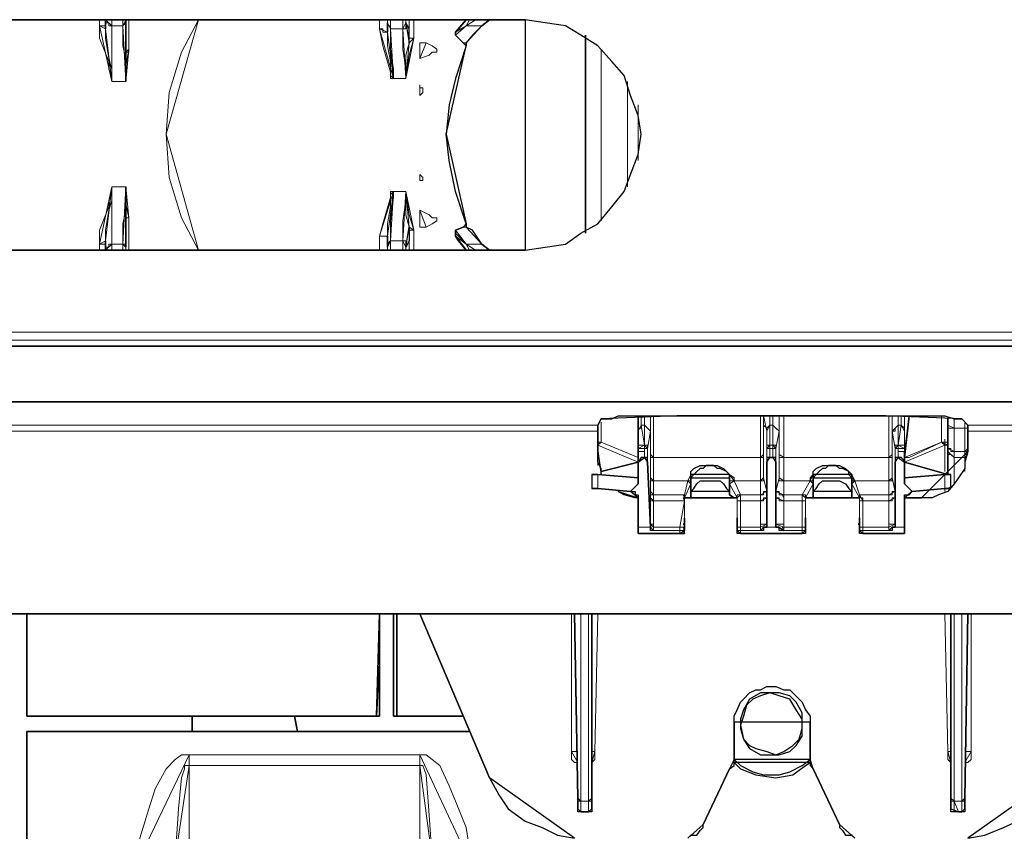
# Model space of a CAD drawing. Units: millimetres. Extents: x -225 to 176, y -121 to 166.
# Drawn here: x -105 to -95, y -36 to -27 of the extents above; entities that cross this region are included whole.
import ezdxf

# ---------------------------------------------------------------- set-up
doc = ezdxf.new("R2010")
doc.units = ezdxf.units.MM

msp = doc.modelspace()

# ---------------------------------------------------------------- linework, layer by layer
at = {"color": 7, "linetype": 'Continuous', "lineweight": 30}
for points in [[(-109.791, -27.115), (-99.765, -27.115)], [(-104.248, -27.115), (-104.248, -27.214)], [(-104.033, -27.463), (-104.033, -27.248), (-104.033, -27.181), (-104.033, -27.115)], [(-100.394, -27.115), (-100.476, -27.214), (-100.509, -27.248)], [(-100.228, -27.181), (-100.145, -27.115)], [(-99.765, -29.58), (-99.55, -29.547), (-99.335, -29.514), (-99.169, -29.398), (-98.987, -29.299), (-98.838, -29.117), (-98.706, -28.952), (-98.64, -28.77), (-98.557, -28.555), (-98.524, -28.339), (-98.557, -28.141), (-98.64, -27.926), (-98.706, -27.711), (-98.838, -27.562), (-98.987, -27.396), (-99.169, -27.281), (-99.335, -27.181), (-99.55, -27.148), (-99.765, -27.115)], [(-101.237, -27.148), (-101.237, -27.214), (-101.237, -27.248)], [(-101.006, -27.363), (-101.006, -27.214), (-101.039, -27.148)], [(-100.509, -27.248), (-100.509, -27.281)], [(-100.228, -27.181), (-100.327, -27.281), (-100.394, -27.363)], [(-100.509, -27.281), (-100.509, -27.281)], [(-100.427, -27.363), (-100.509, -27.281)], [(-99.12, -29.398), (-99.12, -27.281)], [(-100.394, -27.396), (-100.509, -27.744), (-100.576, -28.025), (-100.609, -28.339)], [(-100.394, -27.396), (-100.427, -27.363)], [(-100.394, -27.363), (-100.394, -27.396)], [(-104.033, -27.463), (-104.033, -27.645), (-104.033, -27.777)], [(-100.394, -29.299), (-100.509, -28.952), (-100.576, -28.621), (-100.609, -28.339)], [(-104.033, -29.233), (-104.033, -29.051), (-104.033, -28.902)], [(-104.033, -29.233), (-104.033, -29.398), (-104.033, -29.514), (-104.033, -29.547)], [(-101.006, -29.332), (-101.006, -29.481), (-101.039, -29.547)], [(-100.427, -29.332), (-100.509, -29.365)], [(-100.394, -29.299), (-100.427, -29.332)], [(-100.394, -29.332), (-100.394, -29.299)], [(-100.228, -29.514), (-100.327, -29.365), (-100.394, -29.332)], [(-101.237, -29.547), (-101.237, -29.481), (-101.237, -29.431)], [(-100.509, -29.398), (-100.509, -29.398), (-100.509, -29.365)], [(-100.509, -29.431), (-100.509, -29.398)], [(-100.394, -29.58), (-100.476, -29.481), (-100.509, -29.431)], [(-104.248, -29.58), (-104.248, -29.481)], [(-100.228, -29.514), (-100.145, -29.58)], [(-109.791, -29.58), (-99.765, -29.58)], [(-113.248, -30.606), (-63.02, -30.606)], [(-113.248, -31.202), (-63.02, -31.202)], [(-98.954, -31.384), (-98.921, -31.384), (-98.838, -31.384), (-98.772, -31.35), (-98.673, -31.35), (-98.557, -31.35), (-98.425, -31.35), (-98.276, -31.35), (-98.144, -31.35)], [(-98.557, -31.35), (-98.557, -31.797)], [(-95.91, -31.35), (-98.144, -31.35)], [(-95.91, -31.35), (-95.778, -31.35), (-95.629, -31.35), (-95.497, -31.35), (-95.348, -31.35), (-95.281, -31.35), (-95.182, -31.384), (-95.133, -31.384), (-95.1, -31.384)], [(-95.712, -31.797), (-95.662, -31.35)], [(-98.954, -31.384), (-98.987, -31.45)], [(-98.987, -31.45), (-98.987, -31.45), (-98.987, -31.483), (-98.987, -31.516)], [(-95.248, -31.45), (-95.248, -31.45), (-95.248, -31.417), (-95.248, -31.384)], [(-95.248, -31.698), (-95.248, -31.45)], [(-95.033, -31.45), (-95.1, -31.384)], [(-95.033, -31.516), (-95.033, -31.516), (-95.033, -31.483), (-95.033, -31.45)], [(-98.987, -31.731), (-98.987, -31.516)], [(-95.033, -31.516), (-95.033, -31.731)], [(-98.954, -31.979), (-98.954, -31.913), (-98.987, -31.847), (-98.987, -31.731)], [(-98.557, -31.731), (-98.557, -31.764), (-98.557, -31.797), (-98.557, -31.847)], [(-95.712, -31.731), (-95.712, -31.764), (-95.712, -31.797), (-95.712, -31.847)], [(-95.033, -31.731), (-95.066, -31.847), (-95.066, -31.913), (-95.133, -32.012), (-95.182, -32.078), (-95.248, -32.161), (-95.348, -32.194), (-95.414, -32.227), (-95.53, -32.227)], [(-95.248, -31.731), (-95.248, -31.731), (-95.248, -31.698)], [(-95.248, -31.979), (-95.248, -31.731)], [(-98.954, -31.946), (-98.557, -31.847)], [(-98.491, -31.797), (-98.524, -31.797), (-98.557, -31.847)], [(-98.557, -31.797), (-98.557, -31.847)], [(-98.557, -31.847), (-98.557, -31.83)], [(-98.557, -31.847), (-98.557, -31.83)], [(-98.557, -31.847), (-98.557, -32.045)], [(-98.557, -31.847), (-98.557, -32.012)], [(-98.458, -31.847), (-98.458, -31.83), (-98.458, -31.797), (-98.491, -31.797)], [(-98.491, -31.797), (-98.491, -31.797)], [(-98.458, -31.847), (-98.425, -32.542)], [(-97.995, -31.979), (-97.995, -31.946), (-97.962, -31.913), (-97.895, -31.88), (-97.829, -31.88), (-97.747, -31.88), (-97.713, -31.88), (-97.647, -31.913), (-97.614, -31.946), (-97.581, -31.979)], [(-97.581, -32.012), (-97.581, -31.979), (-97.614, -31.946), (-97.68, -31.913), (-97.713, -31.913), (-97.747, -31.88), (-97.829, -31.88), (-97.862, -31.913), (-97.895, -31.913), (-97.929, -31.946), (-97.962, -31.979), (-97.995, -32.012)], [(-97.151, -31.797), (-97.151, -31.797), (-97.184, -31.797), (-97.184, -31.847)], [(-97.184, -31.847), (-97.184, -32.542)], [(-97.118, -31.797), (-97.151, -31.797)], [(-97.085, -31.847), (-97.085, -31.83), (-97.085, -31.797), (-97.118, -31.797)], [(-97.085, -31.847), (-97.085, -32.542)], [(-96.688, -31.979), (-96.688, -31.946), (-96.655, -31.913), (-96.588, -31.88), (-96.522, -31.88), (-96.44, -31.88), (-96.406, -31.88), (-96.34, -31.913), (-96.307, -31.946), (-96.274, -31.979)], [(-96.274, -32.012), (-96.307, -31.979), (-96.307, -31.946), (-96.373, -31.913), (-96.406, -31.913), (-96.44, -31.88), (-96.522, -31.88), (-96.555, -31.913), (-96.588, -31.913), (-96.622, -31.946), (-96.655, -31.979), (-96.688, -32.012)], [(-95.778, -31.797), (-95.778, -31.797), (-95.811, -31.797), (-95.811, -31.847)], [(-95.811, -31.847), (-95.811, -32.542)], [(-95.778, -31.797), (-95.778, -31.797)], [(-95.712, -31.847), (-95.712, -31.83), (-95.745, -31.797), (-95.778, -31.797)], [(-95.712, -31.847), (-95.712, -31.797)], [(-95.712, -31.847), (-95.712, -31.83)], [(-95.712, -31.847), (-95.712, -31.83)], [(-95.712, -31.847), (-95.712, -32.045)], [(-95.712, -31.847), (-95.712, -32.012)], [(-95.248, -31.979), (-95.712, -31.847)], [(-99.02, -31.979), (-99.054, -31.979), (-99.02, -31.979), (-98.987, -31.979)], [(-99.02, -31.979), (-99.02, -31.979)], [(-98.557, -32.012), (-98.987, -31.979)], [(-97.995, -31.979), (-97.995, -31.979), (-97.995, -32.012)], [(-97.581, -31.979), (-97.581, -31.979), (-97.581, -32.012)], [(-96.688, -32.012), (-96.688, -32.012), (-96.688, -31.979)], [(-96.274, -32.012), (-96.274, -32.012), (-96.274, -31.979)], [(-95.712, -32.012), (-95.281, -31.979)], [(-95.281, -31.979), (-95.248, -31.979), (-95.215, -31.979), (-95.248, -31.979)], [(-98.64, -32.161), (-98.557, -32.078)], [(-98.557, -32.012), (-98.557, -32.045)], [(-98.557, -32.078), (-98.557, -32.012)], [(-98.557, -32.045), (-98.557, -32.078)], [(-97.995, -32.012), (-97.995, -32.012)], [(-97.995, -32.161), (-97.995, -32.012)], [(-97.995, -32.161), (-97.962, -32.128), (-97.929, -32.078), (-97.895, -32.045), (-97.829, -32.045), (-97.747, -32.045), (-97.68, -32.045), (-97.647, -32.078), (-97.614, -32.128), (-97.581, -32.161)], [(-97.581, -32.161), (-97.581, -32.012)], [(-97.581, -32.012), (-97.581, -32.012)], [(-96.688, -32.012), (-96.688, -32.012)], [(-96.688, -32.161), (-96.688, -32.012)], [(-96.688, -32.161), (-96.655, -32.128), (-96.622, -32.078), (-96.588, -32.045), (-96.522, -32.045), (-96.44, -32.045), (-96.406, -32.045), (-96.34, -32.078), (-96.307, -32.128), (-96.274, -32.161)], [(-96.274, -32.161), (-96.274, -32.012)], [(-96.274, -32.012), (-96.274, -32.012)], [(-95.712, -32.012), (-95.712, -32.045)], [(-95.712, -32.012), (-95.712, -32.078)], [(-95.712, -32.045), (-95.712, -32.078)], [(-95.629, -32.161), (-95.712, -32.078)], [(-98.987, -32.128), (-99.02, -32.128), (-99.054, -32.128)], [(-98.64, -32.161), (-98.987, -32.128)], [(-98.557, -32.227), (-98.59, -32.227), (-98.706, -32.194), (-98.772, -32.161)], [(-98.64, -32.161), (-98.59, -32.161), (-98.59, -32.194), (-98.557, -32.194), (-98.557, -32.227)], [(-98.64, -32.161), (-98.64, -32.161)], [(-97.995, -32.194), (-97.995, -32.194), (-97.995, -32.161)], [(-97.995, -32.227), (-97.995, -32.194)], [(-97.581, -32.161), (-97.581, -32.161), (-97.581, -32.194)], [(-97.581, -32.194), (-97.531, -32.227)], [(-96.688, -32.194), (-96.688, -32.194), (-96.688, -32.161)], [(-96.688, -32.227), (-96.688, -32.194)], [(-96.274, -32.161), (-96.274, -32.161), (-96.274, -32.194)], [(-96.274, -32.194), (-96.274, -32.227)], [(-95.712, -32.227), (-95.712, -32.194), (-95.662, -32.194), (-95.629, -32.161)], [(-95.629, -32.161), (-95.281, -32.128)], [(-95.629, -32.161), (-95.629, -32.161)], [(-95.215, -32.128), (-95.215, -32.112), (-95.248, -32.128), (-95.281, -32.128)], [(-98.557, -32.227), (-98.557, -32.542)], [(-98.557, -32.227), (-98.557, -32.227)], [(-97.498, -32.227), (-98.061, -32.227)], [(-96.191, -32.227), (-96.77, -32.227)], [(-95.712, -32.227), (-95.712, -32.542)], [(-95.712, -32.227), (-95.712, -32.227)], [(-95.53, -32.227), (-95.712, -32.227)], [(-98.557, -32.509), (-98.557, -32.442)], [(-98.557, -32.608), (-98.557, -32.509)], [(-98.557, -32.509), (-98.557, -32.509)], [(-98.061, -32.509), (-98.077, -32.509)], [(-98.061, -32.509), (-98.061, -32.442)], [(-98.061, -32.575), (-98.061, -32.509)], [(-97.498, -32.442), (-97.498, -32.509)], [(-97.498, -32.509), (-97.498, -32.509)], [(-97.498, -32.509), (-97.498, -32.575)], [(-96.77, -32.509), (-96.77, -32.442)], [(-96.77, -32.509), (-96.77, -32.509)], [(-96.77, -32.575), (-96.77, -32.509)], [(-96.191, -32.509), (-96.208, -32.509)], [(-96.191, -32.442), (-96.191, -32.509)], [(-96.191, -32.509), (-96.191, -32.575)], [(-95.712, -32.509), (-95.712, -32.442)], [(-95.712, -32.509), (-95.712, -32.509)], [(-95.712, -32.608), (-95.712, -32.509)], [(-98.557, -32.608), (-98.557, -32.608), (-98.557, -32.575), (-98.557, -32.542)], [(-98.557, -32.608), (-98.557, -32.608)], [(-98.061, -32.608), (-98.557, -32.608)], [(-98.425, -32.542), (-98.425, -32.542)], [(-98.392, -32.575), (-98.392, -32.575), (-98.425, -32.575), (-98.425, -32.542)], [(-98.061, -32.575), (-98.077, -32.575), (-98.061, -32.608)], [(-97.465, -32.608), (-97.465, -32.608), (-97.498, -32.608), (-97.498, -32.575)], [(-96.804, -32.608), (-97.465, -32.608)], [(-97.217, -32.542), (-97.217, -32.575), (-97.25, -32.575)], [(-97.184, -32.542), (-97.217, -32.542)], [(-97.052, -32.542), (-97.085, -32.542)], [(-97.002, -32.575), (-97.019, -32.575), (-97.052, -32.575), (-97.052, -32.542)], [(-96.77, -32.575), (-96.77, -32.575), (-96.77, -32.608), (-96.804, -32.608)], [(-96.158, -32.608), (-96.191, -32.608), (-96.191, -32.575)], [(-95.712, -32.608), (-96.158, -32.608)], [(-95.844, -32.542), (-95.844, -32.575), (-95.877, -32.575)], [(-95.811, -32.542), (-95.844, -32.542)], [(-95.712, -32.542), (-95.712, -32.575), (-95.712, -32.608)], [(-95.712, -32.608), (-95.712, -32.608)], [(-109.112, -33.468), (-67.686, -33.468)], [(-105.092, -34.56), (-105.092, -34.345), (-105.092, -34.13), (-105.092, -33.964), (-105.092, -33.749), (-105.092, -33.534), (-105.092, -33.468)], [(-105.092, -33.468), (-105.092, -33.749), (-105.092, -34.163), (-105.092, -34.56)], [(-101.32, -33.468), (-101.32, -33.915), (-101.353, -34.56)], [(-101.32, -34.56), (-101.32, -33.468)], [(-101.171, -34.56), (-101.171, -33.468)], [(-101.138, -33.468), (-101.138, -33.915), (-101.138, -34.56)], [(-100.89, -33.468), (-100.145, -35.222)], [(-99.202, -35.437), (-99.236, -33.468)], [(-99.054, -33.468), (-99.054, -35.437)], [(-95.215, -35.437), (-95.215, -33.468)], [(-95.033, -33.468), (-95.066, -35.437)], [(-97.531, -34.626), (-97.531, -34.56), (-97.498, -34.494), (-97.465, -34.411), (-97.432, -34.378), (-97.366, -34.312), (-97.3, -34.279), (-97.25, -34.279), (-97.184, -34.246), (-97.085, -34.246), (-97.002, -34.279), (-96.936, -34.279), (-96.903, -34.312), (-96.837, -34.378), (-96.804, -34.411), (-96.77, -34.494), (-96.721, -34.56), (-96.721, -34.626)], [(-96.804, -34.659), (-96.804, -34.527), (-96.87, -34.411), (-96.936, -34.345), (-97.052, -34.312), (-97.151, -34.312), (-97.25, -34.312), (-97.366, -34.378), (-97.432, -34.494), (-97.465, -34.593), (-97.465, -34.692), (-97.432, -34.808), (-97.366, -34.907), (-97.25, -34.974), (-97.151, -34.974), (-97.052, -34.974), (-96.936, -34.941), (-96.87, -34.874), (-96.804, -34.775)], [(-97.366, -34.874), (-97.3, -34.907), (-97.184, -34.941), (-97.085, -34.974), (-97.002, -34.941), (-96.903, -34.874), (-96.837, -34.808), (-96.804, -34.692), (-96.804, -34.593), (-96.87, -34.494), (-96.936, -34.378), (-97.052, -34.345), (-97.151, -34.312), (-97.25, -34.345), (-97.333, -34.378), (-97.399, -34.444), (-97.432, -34.56), (-97.465, -34.659), (-97.432, -34.808)], [(-101.353, -34.56), (-105.092, -34.56)], [(-103.322, -34.56), (-105.092, -34.56)], [(-105.092, -34.56), (-105.092, -34.56)], [(-103.322, -34.725), (-103.322, -34.692), (-103.322, -34.659), (-103.322, -34.626), (-103.322, -34.593), (-103.322, -34.56)], [(-103.322, -34.56), (-102.23, -34.56)], [(-102.23, -34.56), (-102.197, -34.725)], [(-102.23, -34.56), (-101.32, -34.56)], [(-101.353, -34.56), (-101.32, -34.56)], [(-101.171, -34.56), (-100.427, -34.56)], [(-101.138, -34.56), (-101.171, -34.56)], [(-100.427, -34.56), (-101.138, -34.56)], [(-97.531, -35.023), (-97.531, -34.626)], [(-96.721, -34.626), (-96.721, -35.023)], [(-100.361, -34.725), (-105.092, -34.725)], [(-105.092, -34.725), (-105.092, -34.725)], [(-103.322, -34.725), (-105.092, -34.725)], [(-105.092, -43.064), (-105.092, -42.782), (-105.092, -42.385), (-105.092, -41.939), (-105.092, -41.409), (-105.092, -40.797), (-105.092, -40.102), (-105.092, -39.358), (-105.092, -38.514), (-105.092, -37.67), (-105.092, -36.711), (-105.092, -35.751), (-105.092, -34.725)], [(-105.092, -34.725), (-105.092, -35.586), (-105.092, -36.396), (-105.092, -37.174), (-105.092, -37.902), (-105.092, -38.928), (-105.092, -39.854), (-105.092, -40.731), (-105.092, -41.509), (-105.092, -41.972), (-105.092, -42.385), (-105.092, -42.749), (-105.092, -43.064)], [(-102.197, -34.725), (-102.759, -34.725), (-103.322, -34.725)], [(-102.197, -34.725), (-100.361, -34.725)], [(-97.581, -35.123), (-97.531, -35.089), (-97.531, -35.056), (-97.531, -35.023)], [(-97.531, -35.023), (-97.465, -35.089), (-97.333, -35.156), (-97.217, -35.189), (-97.052, -35.189), (-96.936, -35.156), (-96.804, -35.089), (-96.721, -35.023)], [(-96.721, -35.023), (-96.721, -35.056), (-96.721, -35.089), (-96.688, -35.123)], [(-97.862, -35.718), (-97.581, -35.123)], [(-97.531, -35.056), (-97.465, -35.123), (-97.3, -35.189), (-97.085, -35.222), (-96.903, -35.189), (-96.77, -35.089), (-96.721, -35.056)], [(-96.688, -35.123), (-96.406, -35.718)], [(-100.145, -35.222), (-100.046, -35.404), (-99.947, -35.553), (-99.765, -35.685), (-99.583, -35.751), (-99.418, -35.834), (-99.236, -35.867)], [(-95.033, -35.867), (-94.851, -35.834), (-94.653, -35.751), (-94.504, -35.685), (-94.322, -35.553), (-94.223, -35.404), (-94.123, -35.222)], [(-99.202, -35.553), (-99.202, -35.536), (-99.202, -35.503), (-99.202, -35.437)], [(-99.054, -35.437), (-99.054, -35.503), (-99.054, -35.553)], [(-95.215, -35.553), (-95.215, -35.536), (-95.215, -35.503), (-95.215, -35.437)], [(-95.066, -35.437), (-95.066, -35.503), (-95.066, -35.553)], [(-99.169, -35.586), (-99.169, -35.586), (-99.202, -35.586), (-99.202, -35.553)], [(-99.054, -35.553), (-99.054, -35.536), (-99.054, -35.586), (-99.087, -35.586)], [(-95.133, -35.586), (-95.182, -35.586), (-95.215, -35.586), (-95.215, -35.553)], [(-95.066, -35.553), (-95.066, -35.536), (-95.066, -35.586), (-95.1, -35.586)], [(-99.087, -35.586), (-99.169, -35.586)], [(-95.133, -35.586), (-95.1, -35.586)], [(-98.028, -35.867), (-97.995, -35.834), (-97.962, -35.834), (-97.929, -35.834), (-97.895, -35.784), (-97.862, -35.751), (-97.862, -35.718)], [(-96.406, -35.718), (-96.406, -35.751), (-96.373, -35.784), (-96.34, -35.834), (-96.307, -35.834), (-96.274, -35.834), (-96.241, -35.867)]]:
    msp.add_lwpolyline(points, close=True, dxfattribs=at)
at = {"color": 8, "linetype": 'Continuous', "lineweight": 15}
for points in [[(-104.315, -27.115), (-104.315, -27.181)], [(-104.248, -27.214), (-104.248, -27.115)], [(-104.248, -27.115), (-104.248, -27.115)], [(-104.182, -27.181), (-104.215, -27.181), (-104.215, -27.148), (-104.248, -27.148), (-104.248, -27.115)], [(-104.182, -27.181), (-104.182, -27.115)], [(-104.066, -27.181), (-104.066, -27.181), (-104.033, -27.148), (-104.033, -27.115)], [(-104.066, -27.115), (-104.066, -27.181)], [(-104.033, -27.115), (-104.033, -27.148), (-104.033, -27.463)], [(-104.033, -27.115), (-104.033, -27.115)], [(-104, -27.43), (-104, -27.115)], [(-103.256, -27.115), (-103.256, -27.115), (-103.438, -27.463), (-103.57, -27.893), (-103.603, -28.339)], [(-101.32, -27.115), (-101.32, -27.214)], [(-101.237, -27.248), (-101.237, -27.115)], [(-101.237, -27.115), (-101.237, -27.148)], [(-101.204, -27.214), (-101.204, -27.115)], [(-101.072, -27.115), (-101.072, -27.214)], [(-101.039, -27.148), (-101.039, -27.115)], [(-101.006, -27.115), (-101.006, -27.363)], [(-100.956, -27.314), (-100.956, -27.115)], [(-100.361, -27.115), (-100.394, -27.181)], [(-100.394, -27.181), (-100.294, -27.115)], [(-104.315, -27.181), (-104.315, -27.314), (-104.215, -27.562), (-104.215, -27.645), (-104.182, -27.744), (-104.182, -27.777)], [(-104.248, -27.214), (-104.248, -27.181), (-104.281, -27.181), (-104.315, -27.181)], [(-104.182, -27.777), (-104.182, -27.744), (-104.182, -27.711), (-104.182, -27.645), (-104.215, -27.529), (-104.248, -27.314), (-104.248, -27.214)], [(-104.066, -27.181), (-104.182, -27.181)], [(-104.182, -27.777), (-104.182, -27.711), (-104.182, -27.496), (-104.182, -27.396), (-104.182, -27.281), (-104.182, -27.181)], [(-104.066, -27.181), (-104.066, -27.214), (-104.066, -27.314), (-104.066, -27.396), (-104.033, -27.529), (-104.033, -27.711), (-104.033, -27.777)], [(-101.32, -27.214), (-101.287, -27.396), (-101.204, -27.678), (-101.204, -27.711), (-101.171, -27.744)], [(-101.237, -27.248), (-101.254, -27.248), (-101.287, -27.248), (-101.287, -27.214), (-101.32, -27.214)], [(-101.204, -27.214), (-101.204, -27.214), (-101.204, -27.181), (-101.237, -27.181), (-101.237, -27.148)], [(-101.171, -27.744), (-101.171, -27.744), (-101.204, -27.744), (-101.204, -27.678), (-101.204, -27.562), (-101.237, -27.396), (-101.237, -27.248)], [(-101.072, -27.214), (-101.204, -27.214)], [(-101.171, -27.744), (-101.171, -27.645), (-101.204, -27.43), (-101.204, -27.248), (-101.204, -27.214)], [(-101.072, -27.214), (-101.072, -27.214), (-101.039, -27.214), (-101.039, -27.181), (-101.039, -27.148)], [(-101.072, -27.214), (-101.072, -27.248), (-101.072, -27.43), (-101.039, -27.645), (-101.039, -27.744)], [(-100.394, -27.181), (-100.509, -27.248)], [(-100.509, -27.281), (-100.509, -27.281), (-100.394, -27.181)], [(-100.228, -27.181), (-100.394, -27.181)], [(-100.394, -27.181), (-100.394, -27.181)], [(-101.039, -27.744), (-101.039, -27.744), (-101.006, -27.496), (-100.956, -27.314)], [(-101.006, -27.363), (-101.006, -27.314), (-100.956, -27.314)], [(-104.033, -27.777), (-104.033, -27.777), (-104.033, -27.612), (-104, -27.43)], [(-104.033, -27.463), (-104.033, -27.463), (-104, -27.463), (-104, -27.43)], [(-101.006, -27.363), (-101.039, -27.496), (-101.039, -27.645), (-101.039, -27.744)], [(-100.89, -27.529), (-100.791, -27.496), (-100.758, -27.463), (-100.708, -27.463), (-100.708, -27.43), (-100.758, -27.396), (-100.824, -27.363)], [(-100.824, -27.363), (-100.824, -27.363), (-100.857, -27.363), (-100.89, -27.363)], [(-100.89, -27.363), (-100.89, -27.363)], [(-100.89, -27.529), (-100.89, -27.363)], [(-100.89, -27.363), (-100.824, -27.363)], [(-100.427, -27.363), (-100.394, -27.363)], [(-98.954, -29.266), (-98.954, -27.43)], [(-104.182, -27.777), (-104.033, -27.777)], [(-101.171, -27.744), (-101.039, -27.744)], [(-98.673, -28.902), (-98.673, -27.777)], [(-100.89, -27.926), (-100.89, -27.81)], [(-100.89, -27.926), (-100.89, -27.926), (-100.857, -27.893), (-100.857, -27.843), (-100.89, -27.843), (-100.89, -27.81)], [(-98.557, -28.621), (-98.557, -28.025)], [(-103.256, -29.58), (-103.256, -29.58), (-103.438, -29.233), (-103.57, -28.803), (-103.603, -28.339)], [(-100.89, -28.77), (-100.89, -28.836)], [(-100.89, -28.77), (-100.89, -28.77), (-100.857, -28.803), (-100.857, -28.836), (-100.89, -28.836)], [(-104.315, -29.514), (-104.315, -29.365), (-104.215, -29.117), (-104.215, -29.051), (-104.182, -28.952), (-104.182, -28.902)], [(-104.182, -28.902), (-104.182, -28.902), (-104.182, -28.952), (-104.182, -28.985), (-104.182, -29.051), (-104.215, -29.15), (-104.248, -29.365), (-104.248, -29.481)], [(-104.182, -28.902), (-104.033, -28.902)], [(-104.182, -28.902), (-104.182, -28.985), (-104.182, -29.2), (-104.182, -29.299), (-104.182, -29.398), (-104.182, -29.514)], [(-104.066, -29.514), (-104.066, -29.481), (-104.066, -29.365), (-104.066, -29.299), (-104.033, -29.15), (-104.033, -28.985), (-104.033, -28.902)], [(-104.033, -28.902), (-104.033, -28.902), (-104.033, -29.084), (-104, -29.233)], [(-101.32, -29.431), (-101.287, -29.299), (-101.204, -29.018), (-101.204, -28.985), (-101.171, -28.952)], [(-101.171, -28.952), (-101.171, -28.952), (-101.204, -28.952), (-101.204, -28.985), (-101.204, -29.117), (-101.237, -29.299), (-101.237, -29.431)], [(-101.171, -28.952), (-101.171, -29.018), (-101.204, -29.266), (-101.204, -29.398), (-101.204, -29.481)], [(-101.171, -28.952), (-101.039, -28.952)], [(-101.072, -29.481), (-101.072, -29.398), (-101.072, -29.266), (-101.039, -29.051), (-101.039, -28.952)], [(-101.039, -28.952), (-101.039, -28.952), (-101.006, -29.2), (-100.956, -29.365)], [(-101.006, -29.332), (-101.039, -29.2), (-101.039, -29.051), (-101.039, -28.952)], [(-104.033, -29.58), (-104.033, -29.547), (-104.033, -29.233)], [(-104.033, -29.233), (-104.033, -29.233), (-104, -29.233)], [(-104, -29.233), (-104, -29.58)], [(-100.89, -29.15), (-100.791, -29.2), (-100.758, -29.233), (-100.708, -29.233), (-100.708, -29.266), (-100.758, -29.299), (-100.824, -29.332)], [(-100.89, -29.15), (-100.89, -29.332)], [(-101.006, -29.58), (-101.006, -29.332)], [(-101.006, -29.332), (-101.006, -29.332), (-101.006, -29.365), (-100.956, -29.365)], [(-100.89, -29.332), (-100.89, -29.332)], [(-100.824, -29.332), (-100.824, -29.332), (-100.857, -29.332), (-100.89, -29.332)], [(-100.89, -29.332), (-100.824, -29.332)], [(-100.427, -29.332), (-100.394, -29.332)], [(-101.32, -29.58), (-101.32, -29.431)], [(-101.237, -29.431), (-101.254, -29.431), (-101.287, -29.431), (-101.32, -29.431)], [(-101.237, -29.431), (-101.237, -29.58)], [(-100.956, -29.365), (-100.956, -29.58)], [(-100.509, -29.365), (-100.509, -29.398), (-100.394, -29.514)], [(-100.394, -29.514), (-100.509, -29.431)], [(-104.248, -29.481), (-104.248, -29.481), (-104.248, -29.514), (-104.281, -29.514), (-104.315, -29.514)], [(-104.315, -29.58), (-104.315, -29.514)], [(-104.248, -29.481), (-104.248, -29.58)], [(-104.182, -29.514), (-104.215, -29.514), (-104.215, -29.547), (-104.248, -29.547), (-104.248, -29.58)], [(-104.182, -29.514), (-104.182, -29.58)], [(-104.066, -29.514), (-104.182, -29.514)], [(-104.066, -29.58), (-104.066, -29.514)], [(-104.066, -29.514), (-104.066, -29.514), (-104.033, -29.514), (-104.033, -29.547)], [(-104.033, -29.547), (-104.033, -29.58)], [(-101.204, -29.481), (-101.204, -29.481), (-101.237, -29.514), (-101.237, -29.547)], [(-101.237, -29.58), (-101.237, -29.547)], [(-101.204, -29.481), (-101.204, -29.58)], [(-101.072, -29.481), (-101.204, -29.481)], [(-101.072, -29.58), (-101.072, -29.481)], [(-101.072, -29.481), (-101.072, -29.481), (-101.039, -29.481), (-101.039, -29.514), (-101.039, -29.547)], [(-101.039, -29.547), (-101.039, -29.58)], [(-100.361, -29.58), (-100.394, -29.514)], [(-100.394, -29.514), (-100.294, -29.58)], [(-100.228, -29.514), (-100.394, -29.514)], [(-100.394, -29.514), (-100.394, -29.514)], [(-104.248, -29.58), (-104.248, -29.58)], [(-113.248, -30.457), (-63.02, -30.457)], [(-63.02, -30.54), (-113.248, -30.54)], [(-98.557, -31.35), (-98.557, -31.731)], [(-98.557, -31.516), (-98.557, -31.483), (-98.557, -31.45), (-98.557, -31.384), (-98.557, -31.35)], [(-98.524, -31.35), (-98.524, -31.384), (-98.524, -31.417), (-98.524, -31.45)], [(-98.491, -31.45), (-98.491, -31.45), (-98.491, -31.417), (-98.491, -31.384), (-98.491, -31.35)], [(-98.425, -31.764), (-98.425, -31.35)], [(-98.425, -31.35), (-98.425, -31.417), (-98.425, -31.45), (-98.425, -31.483), (-98.425, -31.516)], [(-98.392, -31.35), (-98.392, -31.797)], [(-97.25, -31.797), (-97.25, -31.35)], [(-97.184, -31.516), (-97.184, -31.483), (-97.217, -31.45), (-97.217, -31.417), (-97.217, -31.35)], [(-97.217, -31.35), (-97.217, -31.764)], [(-97.151, -31.35), (-97.151, -31.384), (-97.151, -31.417), (-97.151, -31.45)], [(-97.118, -31.45), (-97.118, -31.45), (-97.118, -31.417), (-97.118, -31.384), (-97.118, -31.35)], [(-97.052, -31.764), (-97.052, -31.35)], [(-97.052, -31.35), (-97.052, -31.35), (-97.052, -31.417), (-97.052, -31.45), (-97.052, -31.483), (-97.052, -31.516)], [(-97.002, -31.35), (-97.002, -31.797)], [(-95.877, -31.797), (-95.877, -31.35)], [(-95.844, -31.516), (-95.844, -31.483), (-95.844, -31.45), (-95.844, -31.417), (-95.844, -31.35)], [(-95.844, -31.35), (-95.844, -31.764)], [(-95.778, -31.35), (-95.778, -31.384), (-95.778, -31.417), (-95.778, -31.45)], [(-95.745, -31.45), (-95.745, -31.45), (-95.745, -31.417), (-95.745, -31.384), (-95.745, -31.35)], [(-95.712, -31.35), (-95.712, -31.384), (-95.712, -31.45), (-95.712, -31.483), (-95.712, -31.516)], [(-95.662, -31.35), (-95.712, -31.731)], [(-95.315, -31.632), (-95.315, -31.417), (-95.315, -31.35)], [(-112.223, -31.45), (-98.987, -31.45)], [(-98.954, -31.417), (-98.954, -31.417), (-98.954, -31.632)], [(-98.524, -31.45), (-98.524, -31.45), (-98.524, -31.483), (-98.557, -31.483), (-98.557, -31.516)], [(-98.524, -31.45), (-98.491, -31.665)], [(-98.491, -31.45), (-98.524, -31.45)], [(-98.491, -31.665), (-98.491, -31.45)], [(-98.425, -31.516), (-98.425, -31.516), (-98.458, -31.483), (-98.491, -31.45)], [(-97.151, -31.45), (-97.151, -31.45), (-97.184, -31.483), (-97.184, -31.516)], [(-97.151, -31.45), (-97.151, -31.665)], [(-97.118, -31.45), (-97.151, -31.45)], [(-97.118, -31.665), (-97.118, -31.45)], [(-97.052, -31.516), (-97.052, -31.516), (-97.085, -31.483), (-97.118, -31.45)], [(-95.778, -31.45), (-95.778, -31.45), (-95.811, -31.483), (-95.811, -31.516), (-95.844, -31.516)], [(-95.778, -31.665), (-95.745, -31.45)], [(-95.778, -31.45), (-95.778, -31.665)], [(-95.745, -31.45), (-95.778, -31.45)], [(-95.712, -31.516), (-95.712, -31.516), (-95.712, -31.483), (-95.745, -31.45)], [(-95.182, -31.483), (-95.182, -31.483), (-95.215, -31.483), (-95.248, -31.483), (-95.248, -31.45)], [(-95.182, -31.384), (-95.182, -31.384), (-95.182, -31.45), (-95.182, -31.483)], [(-95.066, -31.483), (-95.066, -31.483), (-95.066, -31.45), (-95.066, -31.417)], [(-95.033, -31.45), (-78.969, -31.45)], [(-98.987, -31.516), (-112.223, -31.516)], [(-98.557, -31.698), (-98.557, -31.516)], [(-98.425, -31.516), (-98.458, -31.698)], [(-97.184, -31.698), (-97.184, -31.516)], [(-97.052, -31.516), (-97.085, -31.698)], [(-95.811, -31.698), (-95.844, -31.516)], [(-95.712, -31.516), (-95.712, -31.698)], [(-95.182, -31.483), (-95.066, -31.483)], [(-95.182, -31.483), (-95.182, -31.731)], [(-95.033, -31.483), (-95.033, -31.483), (-95.066, -31.483)], [(-95.066, -31.731), (-95.066, -31.483)], [(-79.002, -31.516), (-95.033, -31.516)], [(-98.987, -31.632), (-98.987, -31.632), (-98.987, -31.599), (-98.987, -31.632), (-98.954, -31.632)], [(-98.987, -31.665), (-98.987, -31.665), (-98.987, -31.632), (-98.954, -31.632)], [(-98.557, -31.847), (-98.987, -31.665)], [(-98.987, -31.665), (-98.987, -31.88)], [(-98.987, -31.665), (-98.987, -31.665)], [(-98.954, -31.632), (-98.557, -31.797)], [(-98.491, -31.665), (-98.524, -31.665), (-98.557, -31.665), (-98.557, -31.698)], [(-98.491, -31.698), (-98.491, -31.698), (-98.491, -31.665)], [(-98.458, -31.698), (-98.458, -31.698), (-98.458, -31.665), (-98.491, -31.665)], [(-98.491, -31.665), (-98.491, -31.665), (-98.491, -31.698)], [(-98.491, -31.665), (-98.491, -31.665)], [(-97.151, -31.665), (-97.151, -31.665), (-97.184, -31.665), (-97.184, -31.698)], [(-97.151, -31.665), (-97.151, -31.665), (-97.151, -31.698)], [(-97.151, -31.665), (-97.118, -31.665)], [(-97.118, -31.698), (-97.118, -31.698), (-97.118, -31.665)], [(-97.085, -31.698), (-97.085, -31.698), (-97.085, -31.665), (-97.118, -31.665)], [(-95.778, -31.665), (-95.778, -31.665), (-95.811, -31.665), (-95.811, -31.698)], [(-95.778, -31.665), (-95.778, -31.665), (-95.778, -31.698)], [(-95.778, -31.698), (-95.778, -31.698), (-95.778, -31.665)], [(-95.712, -31.698), (-95.712, -31.698), (-95.712, -31.665), (-95.745, -31.665), (-95.778, -31.665)], [(-95.778, -31.665), (-95.778, -31.665)], [(-95.712, -31.797), (-95.662, -31.797), (-95.315, -31.632)], [(-95.281, -31.665), (-95.712, -31.847)], [(-95.315, -31.632), (-95.281, -31.632), (-95.281, -31.599), (-95.281, -31.632), (-95.248, -31.632), (-95.248, -31.665)], [(-95.281, -31.665), (-95.281, -31.665), (-95.281, -31.632), (-95.315, -31.632)], [(-95.281, -31.946), (-95.281, -31.665)], [(-95.281, -31.665), (-95.281, -31.665), (-95.248, -31.665)], [(-98.491, -31.698), (-98.524, -31.698), (-98.557, -31.698)], [(-98.557, -31.731), (-98.557, -31.698)], [(-98.557, -31.847), (-98.557, -31.83), (-98.557, -31.797), (-98.557, -31.764), (-98.557, -31.731)], [(-98.491, -31.731), (-98.524, -31.731), (-98.557, -31.731)], [(-98.557, -31.731), (-98.557, -31.731)], [(-98.491, -31.797), (-98.491, -31.698)], [(-98.458, -31.698), (-98.458, -31.698), (-98.491, -31.698)], [(-98.491, -31.698), (-98.491, -31.698)], [(-98.491, -31.698), (-98.491, -31.731)], [(-98.491, -31.731), (-98.491, -31.764), (-98.491, -31.797)], [(-98.458, -31.698), (-98.458, -31.847)], [(-98.425, -32.012), (-98.425, -31.946), (-98.425, -31.88), (-98.425, -31.764)], [(-98.392, -31.797), (-98.392, -31.797), (-98.425, -31.797), (-98.425, -31.764)], [(-97.25, -31.797), (-97.25, -31.797), (-97.217, -31.797), (-97.217, -31.764)], [(-97.217, -31.764), (-97.217, -31.88), (-97.217, -31.946), (-97.217, -32.012)], [(-97.184, -31.847), (-97.184, -31.698)], [(-97.151, -31.698), (-97.151, -31.698), (-97.184, -31.698)], [(-97.151, -31.698), (-97.151, -31.797)], [(-97.118, -31.698), (-97.151, -31.698)], [(-97.118, -31.797), (-97.118, -31.698)], [(-97.085, -31.698), (-97.085, -31.698), (-97.118, -31.698)], [(-97.085, -31.698), (-97.085, -31.847)], [(-97.052, -32.012), (-97.052, -31.946), (-97.052, -31.88), (-97.052, -31.764)], [(-97.052, -31.764), (-97.052, -31.764), (-97.052, -31.797), (-97.002, -31.797)], [(-95.844, -31.764), (-95.844, -31.764), (-95.844, -31.797), (-95.877, -31.797)], [(-95.844, -31.764), (-95.844, -31.88), (-95.844, -31.946), (-95.844, -32.012)], [(-95.778, -31.698), (-95.778, -31.698), (-95.811, -31.698)], [(-95.811, -31.847), (-95.811, -31.698)], [(-95.778, -31.698), (-95.778, -31.797)], [(-95.778, -31.731), (-95.778, -31.698)], [(-95.712, -31.698), (-95.712, -31.698), (-95.745, -31.698), (-95.778, -31.698)], [(-95.778, -31.698), (-95.778, -31.698)], [(-95.778, -31.797), (-95.778, -31.764), (-95.778, -31.731)], [(-95.712, -31.731), (-95.712, -31.731), (-95.745, -31.731), (-95.778, -31.731)], [(-95.712, -31.698), (-95.712, -31.731)], [(-95.712, -31.731), (-95.712, -31.764), (-95.712, -31.797), (-95.712, -31.847)], [(-95.712, -31.731), (-95.712, -31.731)], [(-95.182, -31.731), (-95.182, -31.731), (-95.215, -31.731), (-95.215, -31.698), (-95.248, -31.698)], [(-95.182, -31.797), (-95.182, -31.797), (-95.215, -31.764), (-95.248, -31.764), (-95.248, -31.731)], [(-95.182, -31.731), (-95.066, -31.731)], [(-95.182, -31.731), (-95.182, -31.731), (-95.182, -31.764), (-95.182, -31.797)], [(-95.033, -31.698), (-95.033, -31.731), (-95.066, -31.731)], [(-95.066, -31.797), (-95.066, -31.764), (-95.066, -31.731)], [(-95.033, -31.764), (-95.033, -31.764), (-95.066, -31.764), (-95.066, -31.797)], [(-98.557, -31.847), (-98.557, -31.83)], [(-98.557, -31.847), (-98.557, -31.83)], [(-98.557, -31.847), (-98.557, -31.83)], [(-98.392, -31.797), (-98.392, -31.913), (-98.392, -32.012), (-98.392, -32.045)], [(-97.25, -31.797), (-98.392, -31.797)], [(-97.25, -32.045), (-97.25, -32.012), (-97.25, -31.913), (-97.25, -31.797)], [(-97.002, -31.797), (-97.002, -31.913), (-97.002, -32.012), (-97.002, -32.045)], [(-95.877, -31.797), (-97.002, -31.797)], [(-95.877, -32.045), (-95.877, -32.012), (-95.877, -31.913), (-95.877, -31.797)], [(-95.712, -31.847), (-95.712, -31.83)], [(-95.712, -31.847), (-95.712, -31.83)], [(-95.712, -31.847), (-95.712, -31.83)], [(-95.182, -31.797), (-95.066, -31.797)], [(-95.182, -31.797), (-95.182, -32.078)], [(-95.066, -31.946), (-95.066, -31.797)], [(-98.987, -31.979), (-98.987, -32.128)], [(-98.028, -32.045), (-97.995, -32.045), (-97.995, -32.012), (-97.995, -31.979)], [(-97.581, -31.979), (-97.531, -32.012), (-97.531, -32.045)], [(-96.721, -32.045), (-96.721, -32.045), (-96.721, -32.012), (-96.688, -31.979)], [(-96.274, -31.979), (-96.274, -32.012), (-96.241, -32.045)], [(-95.281, -32.128), (-95.281, -31.979)], [(-98.425, -32.161), (-98.425, -32.012)], [(-98.392, -32.045), (-98.392, -32.045), (-98.425, -32.045), (-98.425, -32.012)], [(-98.392, -32.045), (-98.392, -32.194)], [(-98.028, -32.045), (-98.392, -32.045)], [(-98.061, -32.194), (-98.028, -32.045)], [(-97.995, -32.078), (-98.061, -32.227)], [(-98.028, -32.045), (-97.995, -32.045), (-97.995, -32.078)], [(-97.995, -32.012), (-97.995, -32.045), (-97.995, -32.078)], [(-97.581, -32.078), (-97.581, -32.045), (-97.581, -32.012)], [(-97.531, -32.045), (-97.548, -32.045), (-97.581, -32.045), (-97.581, -32.078)], [(-97.498, -32.227), (-97.581, -32.078)], [(-97.531, -32.045), (-97.465, -32.194)], [(-97.25, -32.045), (-97.531, -32.045)], [(-97.25, -32.045), (-97.25, -32.045), (-97.217, -32.045), (-97.217, -32.012)], [(-97.25, -32.194), (-97.25, -32.045)], [(-97.217, -32.012), (-97.184, -32.161)], [(-97.085, -32.161), (-97.052, -32.012)], [(-97.052, -32.012), (-97.052, -32.012), (-97.052, -32.045), (-97.002, -32.045)], [(-97.002, -32.045), (-97.002, -32.194)], [(-96.721, -32.045), (-97.002, -32.045)], [(-96.804, -32.194), (-96.721, -32.045)], [(-96.688, -32.078), (-96.77, -32.227)], [(-96.688, -32.078), (-96.688, -32.078), (-96.688, -32.045), (-96.721, -32.045)], [(-96.688, -32.012), (-96.688, -32.045), (-96.688, -32.078)], [(-96.274, -32.078), (-96.274, -32.045), (-96.274, -32.012)], [(-96.274, -32.078), (-96.274, -32.078), (-96.274, -32.045), (-96.241, -32.045)], [(-96.191, -32.227), (-96.274, -32.078)], [(-96.241, -32.045), (-96.191, -32.194)], [(-95.877, -32.045), (-96.241, -32.045)], [(-95.844, -32.012), (-95.844, -32.012), (-95.844, -32.045), (-95.877, -32.045)], [(-95.877, -32.194), (-95.877, -32.045)], [(-95.844, -32.012), (-95.811, -32.161)], [(-98.425, -32.227), (-98.425, -32.194), (-98.425, -32.161)], [(-98.392, -32.194), (-98.392, -32.194), (-98.425, -32.194), (-98.425, -32.161)], [(-98.392, -32.194), (-98.392, -32.194), (-98.392, -32.227), (-98.392, -32.26)], [(-98.392, -32.194), (-98.061, -32.194)], [(-98.061, -32.194), (-98.077, -32.194), (-98.061, -32.227)], [(-98.061, -32.26), (-98.061, -32.227), (-98.061, -32.194)], [(-97.465, -32.194), (-97.498, -32.194), (-97.498, -32.227)], [(-97.465, -32.194), (-97.465, -32.194), (-97.465, -32.227), (-97.465, -32.26)], [(-97.465, -32.194), (-97.25, -32.194)], [(-97.25, -32.194), (-97.25, -32.194), (-97.217, -32.194), (-97.217, -32.161), (-97.184, -32.161)], [(-97.25, -32.26), (-97.25, -32.227), (-97.25, -32.194)], [(-97.184, -32.161), (-97.184, -32.161), (-97.184, -32.194), (-97.184, -32.227)], [(-97.085, -32.227), (-97.085, -32.194), (-97.085, -32.161)], [(-97.085, -32.161), (-97.052, -32.161), (-97.052, -32.194), (-97.002, -32.194)], [(-97.002, -32.194), (-97.019, -32.194), (-97.002, -32.227), (-97.002, -32.26)], [(-97.002, -32.194), (-96.804, -32.194)], [(-96.804, -32.26), (-96.804, -32.227), (-96.804, -32.194)], [(-96.77, -32.227), (-96.77, -32.227), (-96.77, -32.194), (-96.804, -32.194)], [(-96.191, -32.227), (-96.191, -32.227), (-96.191, -32.194)], [(-96.191, -32.194), (-96.191, -32.194), (-96.191, -32.227), (-96.158, -32.227), (-96.158, -32.26)], [(-96.191, -32.194), (-95.877, -32.194)], [(-95.811, -32.161), (-95.811, -32.161), (-95.844, -32.161), (-95.844, -32.194), (-95.877, -32.194)], [(-95.877, -32.26), (-95.877, -32.227), (-95.877, -32.194)], [(-95.811, -32.161), (-95.811, -32.161), (-95.811, -32.194), (-95.811, -32.227)], [(-95.281, -32.161), (-95.281, -32.128)], [(-98.425, -32.509), (-98.425, -32.227)], [(-98.392, -32.26), (-98.392, -32.26), (-98.425, -32.26), (-98.425, -32.227)], [(-98.392, -32.26), (-98.392, -32.542)], [(-98.061, -32.26), (-98.392, -32.26)], [(-98.111, -32.542), (-98.061, -32.26)], [(-98.061, -32.227), (-98.077, -32.227), (-98.061, -32.26)], [(-98.061, -32.26), (-98.077, -32.26)], [(-98.061, -32.26), (-98.061, -32.542)], [(-97.498, -32.26), (-97.498, -32.26), (-97.498, -32.227)], [(-97.498, -32.542), (-97.498, -32.26)], [(-97.465, -32.26), (-97.465, -32.26), (-97.498, -32.26)], [(-97.465, -32.26), (-97.465, -32.542)], [(-97.25, -32.26), (-97.465, -32.26)], [(-97.25, -32.26), (-97.25, -32.26), (-97.217, -32.26), (-97.217, -32.227), (-97.184, -32.227)], [(-97.25, -32.542), (-97.25, -32.26)], [(-97.184, -32.227), (-97.184, -32.509)], [(-97.085, -32.509), (-97.085, -32.227)], [(-97.085, -32.227), (-97.052, -32.227), (-97.052, -32.26), (-97.002, -32.26)], [(-97.002, -32.26), (-97.002, -32.542)], [(-96.804, -32.26), (-97.002, -32.26)], [(-96.804, -32.542), (-96.804, -32.26)], [(-96.77, -32.26), (-96.77, -32.26), (-96.804, -32.26)], [(-96.77, -32.227), (-96.77, -32.227), (-96.77, -32.26)], [(-96.77, -32.26), (-96.77, -32.542)], [(-96.191, -32.26), (-96.191, -32.26), (-96.191, -32.227)], [(-96.191, -32.542), (-96.191, -32.26)], [(-96.191, -32.26), (-96.191, -32.26), (-96.158, -32.26)], [(-96.158, -32.26), (-96.158, -32.542)], [(-95.877, -32.26), (-96.158, -32.26)], [(-95.811, -32.227), (-95.811, -32.227), (-95.844, -32.227), (-95.844, -32.26), (-95.877, -32.26)], [(-95.877, -32.542), (-95.877, -32.26)], [(-95.811, -32.227), (-95.811, -32.509)], [(-98.425, -32.542), (-98.425, -32.509)], [(-98.392, -32.542), (-98.392, -32.509), (-98.425, -32.509)], [(-97.25, -32.542), (-97.25, -32.509), (-97.217, -32.509), (-97.184, -32.509)], [(-97.184, -32.509), (-97.184, -32.509), (-97.184, -32.542)], [(-97.085, -32.542), (-97.085, -32.509)], [(-97.085, -32.509), (-97.052, -32.509), (-97.002, -32.509), (-97.002, -32.542)], [(-95.811, -32.509), (-95.811, -32.509), (-95.844, -32.509), (-95.877, -32.509), (-95.877, -32.542)], [(-95.811, -32.509), (-95.811, -32.509), (-95.811, -32.542)], [(-98.557, -32.542), (-98.425, -32.542)], [(-98.111, -32.608), (-98.557, -32.608)], [(-98.392, -32.542), (-98.392, -32.542), (-98.392, -32.575)], [(-98.392, -32.542), (-98.111, -32.542)], [(-98.111, -32.575), (-98.392, -32.575)], [(-98.111, -32.575), (-98.111, -32.575), (-98.111, -32.542)], [(-98.111, -32.542), (-98.111, -32.542), (-98.061, -32.542)], [(-98.111, -32.608), (-98.111, -32.608), (-98.111, -32.575)], [(-98.111, -32.575), (-98.111, -32.575), (-98.061, -32.575)], [(-98.111, -32.608), (-98.061, -32.608), (-98.061, -32.575)], [(-98.061, -32.608), (-98.111, -32.608)], [(-98.061, -32.542), (-98.077, -32.542), (-98.061, -32.575)], [(-98.061, -32.575), (-98.077, -32.575)], [(-98.061, -32.575), (-98.077, -32.575)], [(-97.498, -32.575), (-97.498, -32.575), (-97.498, -32.542)], [(-97.465, -32.542), (-97.465, -32.542), (-97.498, -32.542)], [(-97.465, -32.575), (-97.465, -32.575), (-97.498, -32.575)], [(-97.498, -32.575), (-97.498, -32.575)], [(-97.498, -32.575), (-97.498, -32.575)], [(-97.465, -32.608), (-97.465, -32.608), (-97.498, -32.608), (-97.498, -32.575)], [(-97.465, -32.542), (-97.465, -32.542), (-97.465, -32.575)], [(-97.465, -32.542), (-97.25, -32.542)], [(-97.465, -32.575), (-97.465, -32.608)], [(-97.25, -32.575), (-97.465, -32.575)], [(-96.804, -32.608), (-97.465, -32.608)], [(-97.465, -32.608), (-97.465, -32.608)], [(-97.25, -32.575), (-97.25, -32.575), (-97.25, -32.542)], [(-97.217, -32.542), (-97.052, -32.542)], [(-97.002, -32.542), (-97.019, -32.542), (-97.002, -32.575)], [(-97.002, -32.542), (-96.804, -32.542)], [(-96.804, -32.575), (-97.002, -32.575)], [(-96.804, -32.575), (-96.804, -32.575), (-96.804, -32.542)], [(-96.77, -32.542), (-96.77, -32.542), (-96.804, -32.542)], [(-96.804, -32.608), (-96.804, -32.608), (-96.804, -32.575)], [(-96.77, -32.575), (-96.77, -32.575), (-96.804, -32.575)], [(-96.77, -32.575), (-96.77, -32.575), (-96.77, -32.608), (-96.804, -32.608)], [(-96.804, -32.608), (-96.804, -32.608)], [(-96.77, -32.542), (-96.77, -32.542), (-96.77, -32.575)], [(-96.77, -32.575), (-96.77, -32.575)], [(-96.77, -32.575), (-96.77, -32.575)], [(-96.191, -32.575), (-96.191, -32.575), (-96.191, -32.542)], [(-96.191, -32.542), (-96.191, -32.542), (-96.158, -32.542)], [(-96.191, -32.575), (-96.191, -32.575), (-96.158, -32.575)], [(-96.191, -32.575), (-96.191, -32.575)], [(-96.191, -32.575), (-96.191, -32.575)], [(-96.191, -32.575), (-96.191, -32.575), (-96.191, -32.608), (-96.158, -32.608)], [(-96.158, -32.542), (-96.158, -32.542), (-96.158, -32.575)], [(-96.158, -32.542), (-95.877, -32.542)], [(-96.158, -32.575), (-96.158, -32.608)], [(-95.877, -32.575), (-96.158, -32.575)], [(-95.712, -32.608), (-96.158, -32.608)], [(-96.158, -32.608), (-96.158, -32.608)], [(-95.877, -32.575), (-95.877, -32.575), (-95.877, -32.542)], [(-95.844, -32.542), (-95.712, -32.542)], [(-99.269, -34.941), (-99.269, -33.468)], [(-99.169, -33.468), (-99.169, -35.47)], [(-99.087, -35.47), (-99.087, -33.468)], [(-98.987, -33.468), (-99.02, -34.941)], [(-95.248, -34.941), (-95.281, -33.468)], [(-95.182, -33.468), (-95.182, -35.47)], [(-95.1, -35.47), (-95.1, -33.468)], [(-95, -33.468), (-95, -34.941)], [(-103.355, -34.974), (-103.438, -34.974), (-103.504, -35.023), (-103.603, -35.123), (-103.719, -35.338), (-103.785, -35.553), (-103.884, -35.867), (-103.934, -36.181)], [(-100.89, -34.974), (-103.355, -34.974)], [(-103.355, -35.089), (-103.355, -35.056), (-103.355, -35.023), (-103.355, -34.974)], [(-100.327, -36.181), (-100.394, -35.751), (-100.509, -35.47), (-100.576, -35.305), (-100.675, -35.089), (-100.758, -35.023), (-100.824, -34.974), (-100.89, -34.974)], [(-100.89, -35.089), (-100.89, -35.056), (-100.89, -35.023), (-100.89, -34.974)], [(-99.202, -35.056), (-99.236, -35.056), (-99.269, -35.023), (-99.269, -34.941)], [(-99.269, -34.941), (-99.269, -34.941), (-99.236, -34.941), (-99.202, -34.941)], [(-99.02, -34.941), (-99.02, -35.023), (-99.054, -35.056)], [(-99.02, -34.941), (-99.02, -34.941), (-99.054, -34.941)], [(-95.215, -35.056), (-95.215, -35.056), (-95.248, -35.023), (-95.248, -34.941)], [(-95.248, -34.941), (-95.248, -34.941), (-95.215, -34.941)], [(-95, -34.941), (-95, -35.023), (-95.033, -35.056), (-95.066, -35.056)], [(-95, -34.941), (-95, -34.941), (-95.033, -34.941), (-95.066, -34.941)], [(-103.504, -36.082), (-103.471, -35.553), (-103.438, -35.222), (-103.405, -35.123), (-103.405, -35.089), (-103.355, -35.089)], [(-103.355, -35.089), (-100.89, -35.089)], [(-103.355, -41.442), (-103.355, -41.409), (-103.355, -41.045), (-103.355, -40.549), (-103.355, -39.92), (-103.355, -39.143), (-103.355, -38.299), (-103.355, -37.339), (-103.355, -36.248), (-103.355, -35.089)], [(-100.89, -35.089), (-100.89, -35.089), (-100.857, -35.089), (-100.824, -35.189), (-100.791, -35.619), (-100.758, -36.082)], [(-100.89, -35.089), (-100.89, -35.123), (-100.89, -36.248), (-100.89, -37.306), (-100.89, -38.299), (-100.89, -39.143), (-100.89, -39.92), (-100.89, -40.516), (-100.89, -40.88), (-100.89, -41.194), (-100.89, -41.442)], [(-99.169, -35.47), (-99.169, -35.47), (-99.202, -35.47), (-99.202, -35.437)], [(-99.054, -35.437), (-99.054, -35.437), (-99.054, -35.47), (-99.087, -35.47)], [(-95.182, -35.47), (-95.182, -35.47), (-95.215, -35.47), (-95.215, -35.437)], [(-95.066, -35.437), (-95.066, -35.437), (-95.066, -35.47), (-95.1, -35.47)], [(-99.087, -35.47), (-99.169, -35.47)], [(-99.169, -35.47), (-99.169, -35.553), (-99.169, -35.586)], [(-99.087, -35.586), (-99.087, -35.586), (-99.087, -35.553), (-99.087, -35.47)], [(-95.182, -35.47), (-95.1, -35.47)], [(-95.182, -35.47), (-95.182, -35.553), (-95.182, -35.586), (-95.133, -35.586)], [(-95.1, -35.586), (-95.1, -35.586), (-95.1, -35.553), (-95.1, -35.47)]]:
    msp.add_lwpolyline(points, close=True, dxfattribs=at)
at = {"color": 7, "linetype": 'Continuous', "lineweight": 30}
for points in [[(-99.054, -31.979), (-99.054, -32.128)], [(-95.215, -32.128), (-95.215, -31.979)]]:
    msp.add_lwpolyline(points, dxfattribs=at)

doc.saveas('drawing.dxf')
